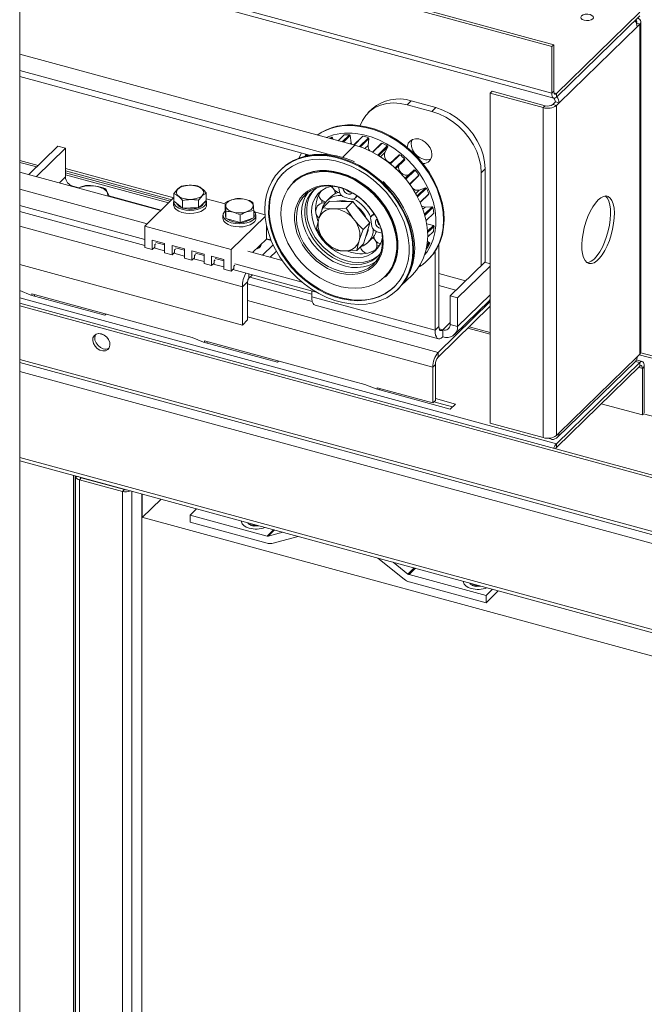
# Paper-space layout 'Sheet2' of a CAD drawing. Units: millimetres. Extents: x 0 to 420, y 0 to 297.
# Drawn here: x 352 to 363, y 251 to 269 of the extents above; entities that cross this region are included whole.
import ezdxf

# ---------------------------------------------------------------- set-up
doc = ezdxf.new("R2010")
doc.units = ezdxf.units.MM

psp = doc.layouts.new('Sheet2')

# ---------------------------------------------------------------- linework, layer by layer
at = {"color": 7, "linetype": 'Continuous', "lineweight": 18}
for p, q in [((361.6525, 268.3563), (301.9543, 284.581)), ((361.6875, 268.3905), (301.9893, 284.6152)), ((361.6525, 267.5206), (301.9543, 283.7453)), ((301.9901, 283.6561), (361.6883, 267.4314)), ((352.1123, 159.421), (352.1123, 269.567)), ((361.7342, 267.5146), (363.2276, 268.9722)), ((361.7342, 267.4503), (363.2276, 268.9079)), ((363.2478, 262.8855), (363.2478, 268.8)), ((363.1809, 268.7124), (361.7808, 267.3458)), ((363.1809, 268.7124), (363.2276, 268.7579)), ((363.2276, 268.7579), (363.2276, 262.8435)), ((361.6525, 268.3563), (361.6875, 268.3905)), ((361.6525, 268.3563), (361.6525, 267.5206)), ((361.6875, 268.3905), (361.6875, 267.5547)), ((358.1219, 266.5879), (352.1123, 268.2212)), ((357.6843, 266.4156), (352.1123, 267.93)), ((357.3102, 266.4102), (352.1123, 267.8229)), ((360.582, 267.5552), (360.547, 267.521)), ((360.582, 267.5552), (361.5327, 267.2968)), ((361.6525, 267.5206), (361.6875, 267.5547)), ((359.1294, 267.3819), (359.0594, 267.3136)), ((359.5716, 267.2617), (359.1294, 267.3819)), ((360.547, 267.521), (361.4977, 267.2626)), ((360.547, 261.6066), (360.547, 267.521)), ((361.6678, 267.3183), (361.7145, 267.3639)), ((361.7145, 267.3639), (361.7808, 267.3458)), ((361.7342, 267.5146), (361.7342, 267.4503)), ((358.4309, 267.2404), (358.3609, 267.172)), ((359.5016, 267.1934), (359.0594, 267.3136)), ((359.5016, 267.1934), (359.5716, 267.2617)), ((361.4977, 267.2626), (361.5327, 267.2968)), ((361.4977, 267.2626), (361.4977, 261.3482)), ((361.6678, 267.3183), (361.7342, 267.3003)), ((361.7342, 267.3003), (361.7808, 267.3458)), ((361.7342, 267.3003), (361.7342, 261.3858)), ((357.6823, 266.7074), (357.7057, 266.7303)), ((357.7219, 266.7204), (357.7028, 266.7018)), ((357.7057, 266.7303), (357.7219, 266.7204)), ((357.7336, 266.6934), (357.7219, 266.7204)), ((357.928, 266.7729), (357.822, 266.6694)), ((357.893, 266.6501), (358.0218, 266.7758)), ((358.0357, 266.7624), (357.9146, 266.6442)), ((358.0218, 266.7758), (358.0357, 266.7624)), ((358.0569, 266.6301), (358.0357, 266.7624)), ((358.1044, 266.5927), (358.2537, 266.7384)), ((358.265, 266.7479), (358.1056, 266.5923)), ((358.2007, 266.5642), (358.3633, 266.7229)), ((358.3738, 266.7069), (358.2206, 266.5574)), ((358.2537, 266.7384), (358.265, 266.7479)), ((358.3573, 266.5842), (358.3738, 266.7069)), ((358.3633, 266.7229), (358.3738, 266.7069)), ((352.2779, 266.0625), (352.7985, 266.5706)), ((352.4105, 266.0264), (352.9311, 266.5345)), ((352.7985, 266.5706), (352.9311, 266.5345)), ((352.9311, 266.5345), (352.9311, 266.0202)), ((358.0641, 266.6036), (358.0569, 266.6301)), ((358.4341, 266.4663), (358.5933, 266.6216)), ((358.6077, 266.6266), (358.4402, 266.4632)), ((358.534, 266.4112), (358.7025, 266.5757)), ((358.7087, 266.5585), (358.5487, 266.4023)), ((358.5933, 266.6216), (358.6077, 266.6266)), ((358.656, 266.4553), (358.7087, 266.5585)), ((358.7025, 266.5757), (358.7087, 266.5585)), ((352.4458, 266.2264), (352.1123, 266.317)), ((357.2638, 266.4228), (357.2334, 266.3931)), ((357.2416, 266.3955), (357.2683, 266.4216)), ((357.2861, 266.4167), (357.2712, 266.4022)), ((358.7501, 266.2609), (358.9119, 266.4188)), ((358.9283, 266.419), (358.759, 266.2537)), ((358.843, 266.1812), (359.0119, 266.3461)), ((359.0135, 266.3292), (358.8527, 266.1723)), ((358.9119, 266.4188), (358.9283, 266.419)), ((359.0119, 266.3461), (359.0135, 266.3292)), ((352.9311, 266.1738), (354.8746, 265.6456)), ((352.9311, 266.1301), (354.8396, 265.6114)), ((356.7977, 266.1548), (356.786, 266.1434)), ((356.8038, 266.1607), (356.7977, 266.1548)), ((359.0246, 265.9909), (359.1839, 266.1463)), ((359.2009, 266.1416), (359.0344, 265.9791)), ((359.1839, 266.1463), (359.0984, 266.0704)), ((359.1839, 266.1463), (359.2009, 266.1416)), ((360.456, 266.1642), (360.386, 266.0959)), ((360.456, 264.4894), (360.456, 266.1642)), ((354.6431, 265.4196), (352.1123, 266.1075)), ((354.811, 265.5835), (352.9311, 266.0944)), ((359.1017, 265.892), (359.2666, 266.0529)), ((359.2633, 266.0375), (359.1069, 265.8849)), ((359.2666, 266.0529), (359.2633, 266.0375)), ((360.386, 264.4303), (360.386, 266.0959)), ((354.3964, 265.1789), (352.1123, 265.7997)), ((353.0638, 265.8556), (353.1726, 265.826)), ((357.0177, 265.9294), (357.0107, 265.9225)), ((357.724, 265.8271), (357.6923, 265.8504)), ((357.7684, 265.7425), (357.7572, 265.78)), ((357.832, 265.8207), (357.8281, 265.8352)), ((357.845, 265.7503), (357.832, 265.8207)), ((359.113, 265.8763), (359.1093, 265.8872)), ((359.2359, 265.6788), (359.3871, 265.8263)), ((359.4034, 265.8172), (359.2446, 265.6622)), ((359.3871, 265.8263), (359.2762, 265.7846)), ((359.3871, 265.8263), (359.4034, 265.8172)), ((353.7107, 265.6798), (354.6485, 265.4249)), ((354.8781, 265.649), (354.3565, 265.1399)), ((354.8781, 265.5882), (354.8781, 265.721)), ((355.3203, 265.468), (355.3203, 265.6008)), ((355.455, 265.5995), (355.3876, 265.5338)), ((355.455, 265.5995), (355.455, 265.7323)), ((355.7936, 265.5355), (355.455, 265.6276)), ((355.4614, 265.5774), (355.455, 265.6042)), ((357.6919, 265.6651), (357.6187, 265.5937)), ((358.058, 265.6243), (357.9331, 265.6567)), ((358.1267, 265.6388), (358.1617, 265.6729)), ((358.1512, 265.6865), (358.1404, 265.6594)), ((359.2904, 265.568), (359.4459, 265.7197)), ((359.4379, 265.7072), (359.2919, 265.5647)), ((359.4459, 265.7197), (359.4379, 265.7072)), ((354.3565, 264.8986), (352.1123, 265.5085)), ((354.8715, 265.5724), (354.8715, 265.5167)), ((354.9549, 265.5253), (354.8781, 265.5882)), ((355.0318, 265.4624), (354.9549, 265.5253)), ((355.0318, 265.4624), (355.0318, 265.5952)), ((355.176, 265.4652), (355.0318, 265.4624)), ((355.3203, 265.468), (355.176, 265.4652)), ((355.3876, 265.5338), (355.3203, 265.468)), ((355.4146, 265.5565), (355.4593, 265.5536)), ((355.4319, 265.5769), (355.4614, 265.5774)), ((355.4593, 265.5536), (355.4593, 265.4979)), ((355.4614, 265.5217), (355.4593, 265.5217)), ((355.4614, 265.5774), (355.4614, 265.5217)), ((355.7936, 265.4209), (355.7936, 265.5537)), ((355.8013, 265.3466), (355.7936, 265.4209)), ((357.6664, 265.5865), (357.5451, 265.4681)), ((357.7132, 265.451), (357.5451, 265.4681)), ((357.6664, 265.5865), (357.8764, 265.5826)), ((357.7689, 265.45), (357.7132, 265.451)), ((357.8764, 265.5826), (358.0864, 265.5787)), ((358.0864, 265.5787), (357.965, 265.4603)), ((358.0833, 265.2809), (357.965, 265.4603)), ((358.0864, 265.5787), (358.2389, 265.3876)), ((359.3698, 265.3527), (359.5051, 265.4847)), ((359.5194, 265.4719), (359.3758, 265.3316)), ((359.5051, 265.4847), (359.3779, 265.4807)), ((359.5051, 265.4847), (359.5194, 265.4719)), ((354.3565, 264.7914), (352.1123, 265.4014)), ((355.7559, 265.3321), (355.7559, 265.2763)), ((355.8009, 265.3501), (355.8009, 265.3321)), ((355.809, 265.2724), (355.8013, 265.3466)), ((355.809, 265.2724), (355.809, 265.4052)), ((355.9376, 265.2387), (355.809, 265.2724)), ((356.5125, 265.313), (355.9042, 264.7193)), ((356.0663, 265.205), (356.0663, 265.3378)), ((356.1873, 265.2456), (356.0663, 265.205)), ((356.3083, 265.2861), (356.1873, 265.2456)), ((356.3083, 265.2861), (356.3083, 265.4189)), ((356.3083, 265.3364), (356.3458, 265.3371)), ((356.3083, 265.3155), (356.3437, 265.3132)), ((356.5103, 265.3408), (356.3221, 265.3919)), ((356.3437, 265.3132), (356.3437, 265.2575)), ((356.3458, 265.2813), (356.3437, 265.2813)), ((356.3458, 265.3371), (356.3458, 265.2813)), ((357.4813, 265.292), (357.466, 265.2424)), ((358.1237, 265.2302), (358.0833, 265.2809)), ((358.2389, 265.3876), (358.3914, 265.1966)), ((358.4272, 265.1312), (358.4039, 265.2565)), ((358.456, 265.3546), (358.421, 265.3204)), ((358.4456, 265.3348), (358.4758, 265.344)), ((358.5088, 265.2541), (358.5208, 265.2626)), ((359.3979, 265.2396), (359.5351, 265.3735)), ((355.9042, 264.7193), (354.3565, 265.1399)), ((354.3565, 265.1399), (354.3565, 264.7542)), ((356.0663, 265.205), (355.9376, 265.2387)), ((356.5343, 264.9057), (356.5343, 265.1644)), ((356.5457, 265.1121), (356.5343, 265.1152)), ((357.466, 265.2424), (357.4302, 265.0937)), ((358.2062, 264.9021), (358.2701, 265.0782)), ((358.3914, 265.1966), (358.2701, 265.0782)), ((358.3914, 265.1966), (358.3339, 265.0094)), ((359.5283, 265.1492), (359.409, 265.1795)), ((359.4239, 265.0473), (359.5283, 265.1492)), ((359.5395, 265.1336), (359.4253, 265.0222)), ((359.5283, 265.1492), (359.5395, 265.1336)), ((356.2876, 264.6649), (356.5343, 264.9057)), ((356.5343, 264.9124), (356.6163, 264.8901)), ((356.6193, 264.8825), (356.5343, 264.9057)), ((357.5485, 264.9142), (357.5889, 264.8636)), ((358.1909, 264.8524), (358.2062, 264.9021)), ((358.3339, 265.0094), (358.2764, 264.8222)), ((358.3521, 264.8423), (358.4253, 264.9137)), ((358.4585, 264.9167), (358.4658, 264.9178)), ((358.5855, 265.0193), (358.5153, 265.0375)), ((359.4261, 264.9438), (359.5272, 265.0424)), ((354.4892, 264.7182), (354.3565, 264.7542)), ((354.7103, 264.8295), (354.4892, 264.8896)), ((354.4892, 264.8896), (354.4892, 264.7182)), ((354.5358, 264.7637), (354.4892, 264.7182)), ((354.7103, 264.6953), (354.519, 264.7473)), ((354.5533, 264.8237), (354.5358, 264.8066)), ((354.5358, 264.8066), (354.5358, 264.7637)), ((354.7103, 264.8024), (354.5533, 264.8451)), ((354.7103, 264.8295), (354.7103, 264.6581)), ((355.064, 264.7334), (354.8429, 264.7935)), ((354.8429, 264.7935), (354.8429, 264.622)), ((354.9071, 264.7275), (354.8896, 264.7104)), ((355.064, 264.7063), (354.9071, 264.7489)), ((355.064, 264.7334), (355.064, 264.5619)), ((355.9042, 264.7193), (355.9042, 264.3336)), ((356.4645, 264.6168), (356.6542, 264.802)), ((357.5889, 264.8636), (357.7352, 264.7115)), ((358.2764, 264.8222), (358.1551, 264.7038)), ((358.5147, 264.8219), (358.5035, 264.8594)), ((358.5128, 264.8316), (358.5353, 264.8362)), ((359.4022, 264.7332), (359.4228, 264.7532)), ((359.462, 264.8299), (359.4111, 264.7803)), ((359.4154, 264.8084), (359.455, 264.8469)), ((359.455, 264.8469), (359.4219, 264.8647)), ((359.455, 264.8469), (359.462, 264.8299)), ((359.6277, 264.8089), (359.6277, 263.3413)), ((354.8429, 264.622), (354.7103, 264.6581)), ((354.8896, 264.6676), (354.8429, 264.622)), ((355.064, 264.5991), (354.8728, 264.6511)), ((354.8896, 264.7104), (354.8896, 264.6676)), ((355.1967, 264.5259), (355.064, 264.5619)), ((355.4178, 264.6372), (355.1967, 264.6973)), ((355.1967, 264.6973), (355.1967, 264.5259)), ((355.2434, 264.5714), (355.1967, 264.5259)), ((355.4178, 264.503), (355.2265, 264.555)), ((355.2609, 264.6314), (355.2434, 264.6143)), ((355.2434, 264.6143), (355.2434, 264.5714)), ((355.4178, 264.6101), (355.2609, 264.6528)), ((355.4178, 264.6372), (355.4178, 264.4658)), ((355.7716, 264.5411), (355.5505, 264.6012)), ((355.5505, 264.6012), (355.5505, 264.4297)), ((355.7716, 264.514), (355.6146, 264.5566)), ((355.7716, 264.5411), (355.7716, 264.3696)), ((356.8164, 264.5212), (356.2018, 264.6883)), ((356.6019, 264.5795), (356.7112, 264.6862)), ((356.7112, 264.6899), (356.7112, 264.6862)), ((357.9033, 264.6945), (357.959, 264.6934)), ((357.959, 264.6934), (358.1551, 264.7038)), ((359.4298, 264.5317), (359.4415, 264.5431)), ((359.5577, 264.6832), (359.5577, 263.273)), ((356.1045, 263.3654), (352.1123, 264.4504)), ((355.5505, 264.4297), (355.4178, 264.4658)), ((355.5971, 264.4753), (355.5505, 264.4297)), ((355.7716, 264.4068), (355.5803, 264.4588)), ((355.6146, 264.5352), (355.5971, 264.5181)), ((355.5971, 264.5181), (355.5971, 264.4753)), ((355.9042, 264.3336), (355.7716, 264.3696)), ((355.9042, 264.3336), (355.9509, 264.3791)), ((357.4262, 263.9572), (355.9341, 264.3627)), ((355.9509, 264.422), (355.9684, 264.4391)), ((355.9509, 264.3791), (355.9509, 264.422)), ((357.1757, 264.1324), (355.9684, 264.4605)), ((360.4487, 264.4914), (359.8303, 263.8879)), ((360.547, 264.4218), (359.963, 263.8518)), ((360.547, 264.4647), (360.4487, 264.4914)), ((356.2211, 264.2079), (356.2827, 264.2679)), ((356.2356, 264.222), (357.3466, 263.92)), ((358.6661, 264.2265), (358.6731, 264.2333)), ((358.9447, 264.0656), (359.1521, 264.268)), ((356.1978, 264.1422), (356.1045, 264.0511)), ((356.1045, 264.0511), (356.1045, 263.3654)), ((356.1978, 264.1422), (356.1978, 263.4565)), ((356.1978, 264.1037), (357.3565, 263.7888)), ((352.1123, 263.9817), (352.3107, 263.9018)), ((352.3107, 263.9018), (353.6373, 263.5412)), ((354.7638, 263.2612), (352.3317, 263.9223)), ((352.3317, 263.896), (352.3317, 263.9223)), ((352.3784, 263.8834), (352.3784, 263.9096)), ((357.3466, 263.9788), (357.3466, 263.8739)), ((359.5577, 263.273), (357.3466, 263.8739)), ((358.8815, 263.9965), (358.8931, 264.0079)), ((359.963, 263.8518), (359.8303, 263.8879)), ((359.8303, 263.8879), (359.8303, 263.3736)), ((359.963, 263.8518), (359.963, 263.3375)), ((397.8321, 251.3301), (352.1123, 263.7558)), ((397.7971, 251.296), (352.1123, 263.7121)), ((357.4079, 263.721), (359.619, 263.1201)), ((360.547, 263.7883), (359.6109, 262.8747)), ((360.547, 263.7026), (359.6109, 262.789)), ((359.9072, 263.1949), (360.5256, 263.7985)), ((353.6373, 263.5412), (353.6583, 263.5617)), ((356.1045, 263.3654), (356.1978, 263.4565)), ((359.5577, 263.273), (359.6277, 263.3413)), ((359.8303, 263.3736), (359.963, 263.3375)), ((360.1448, 263.31), (360.547, 263.2007)), ((360.547, 263.2327), (360.1704, 263.3351)), ((354.7638, 263.2612), (355.206, 263.1411)), ((355.206, 263.1411), (355.4061, 263.0605)), ((359.6977, 263.2811), (359.6977, 263.1525)), ((355.4061, 263.0605), (356.7328, 262.6999)), ((357.8593, 262.42), (355.4272, 263.081)), ((355.4272, 263.0548), (355.4272, 263.081)), ((355.4738, 263.0421), (355.4738, 263.0683)), ((359.6109, 262.8747), (359.6109, 262.789)), ((361.7808, 261.4314), (363.1809, 262.7979)), ((363.1809, 262.7979), (363.2276, 262.8435)), ((363.2179, 262.834), (399.5122, 252.97)), ((363.2453, 262.8702), (399.5472, 253.0041)), ((352.1123, 262.6911), (397.8227, 250.268)), ((356.7328, 262.6999), (356.7538, 262.7204)), ((359.5643, 262.6577), (359.5176, 262.6122)), ((359.5176, 262.6122), (359.5176, 261.9693)), ((359.5643, 262.6577), (359.5643, 262.0148)), ((363.2276, 262.6935), (361.7342, 261.2358)), ((363.2276, 262.6292), (361.7342, 261.1715)), ((361.7483, 261.3482), (363.1484, 262.7147)), ((363.2735, 262.7123), (363.1678, 262.7411)), ((363.2276, 262.6292), (363.2276, 262.6935)), ((363.3093, 262.6232), (363.2743, 262.589)), ((363.3093, 261.7932), (363.3093, 262.6232)), ((363.2743, 261.7533), (363.2743, 262.589)), ((357.8593, 262.42), (358.3015, 262.2998)), ((358.3015, 262.2998), (358.5016, 262.2192)), ((358.5016, 262.2192), (359.8282, 261.8586)), ((359.5176, 261.9693), (358.5226, 262.2397)), ((358.5226, 262.2135), (358.5226, 262.2397)), ((358.5693, 262.2008), (358.5693, 262.227)), ((359.5643, 262.0148), (359.5176, 261.9693)), ((359.5384, 261.9896), (359.8701, 261.8995)), ((359.9216, 261.9497), (359.5643, 262.0469)), ((359.8282, 261.8586), (359.9216, 261.9497)), ((363.2743, 261.7533), (362.5358, 261.954)), ((363.2976, 261.776), (363.2743, 261.7533)), ((360.547, 261.6066), (361.4977, 261.3482)), ((361.7342, 261.3858), (361.7808, 261.4314)), ((361.6261, 261.3234), (361.5732, 261.3378)), ((361.7342, 261.2358), (361.7342, 261.1715)), ((352.1123, 260.9339), (398.1579, 248.4197)), ((353.1153, 260.6473), (353.1143, 260.6616)), ((353.1153, 260.6473), (353.1153, 159.9301)), ((353.2169, 260.627), (353.1819, 260.5928)), ((353.1819, 159.8756), (353.1819, 260.5928)), ((353.1819, 260.5928), (353.9556, 260.3825)), ((353.2169, 260.627), (353.9906, 260.4167)), ((353.9906, 260.4167), (353.9556, 260.3825)), ((353.9556, 260.3825), (353.9556, 159.6654)), ((354.2995, 260.3394), (354.2995, 238.3367)), ((354.3105, 260.3365), (354.3105, 259.917)), ((354.6467, 260.2451), (354.3105, 259.917)), ((355.1661, 259.9587), (355.2825, 260.0723)), ((355.1661, 259.8301), (355.1661, 259.9587)), ((355.1661, 259.9587), (356.5477, 259.5832)), ((354.3105, 259.917), (354.2995, 259.92)), ((396.7832, 248.3738), (354.2995, 259.92)), ((355.1661, 259.8301), (356.5477, 259.4546)), ((356.2659, 259.805), (356.2416, 259.7814)), ((356.2416, 259.7814), (356.309, 259.763)), ((356.302, 259.7695), (356.2957, 259.7969)), ((356.309, 259.763), (356.3333, 259.7867)), ((356.569, 259.5827), (356.8317, 259.6513)), ((356.6329, 259.4526), (357.1071, 259.5764)), ((359.0058, 258.8077), (358.5316, 259.1893)), ((359.0697, 258.903), (358.8069, 259.1144)), ((360.4726, 258.5165), (359.091, 258.8919)), ((360.4726, 258.3879), (359.091, 258.7634)), ((360.2458, 258.7234), (360.2215, 258.6997)), ((360.2819, 258.6878), (360.2756, 258.7153)), ((360.2215, 258.6997), (360.2889, 258.6814)), ((360.2889, 258.6814), (360.3132, 258.7051)), ((360.4726, 258.5165), (360.589, 258.6301)), ((360.4726, 258.3879), (360.6921, 258.6021)), ((360.4726, 258.3879), (360.4726, 258.5165))]:
    psp.add_line(p, q, dxfattribs=at)
at = {"color": 174, "linetype": 'Continuous', "lineweight": 18}
for p, q in [((363.2276, 268.7579), (363.1688, 268.7739)), ((361.7342, 267.5146), (361.6908, 267.5264)), ((357.8983, 266.3697), (358.1219, 266.5879)), ((358.0372, 266.6109), (358.0569, 266.6301)), ((358.2995, 266.5278), (358.3573, 266.5842)), ((357.2469, 266.4274), (357.2275, 266.3964)), ((358.5811, 266.3822), (358.656, 266.4553)), ((352.4171, 266.1983), (352.1123, 266.2812)), ((352.9311, 266.0202), (352.8227, 265.9144)), ((354.7823, 265.5555), (352.9311, 266.0586)), ((359.0212, 265.995), (359.0984, 266.0704)), ((353.0584, 265.8503), (353.0638, 265.8556)), ((359.2119, 265.7219), (359.2762, 265.7846)), ((358.1611, 265.6796), (358.1404, 265.6594)), ((359.3403, 265.444), (359.3779, 265.4807)), ((358.4679, 265.3566), (358.4456, 265.3348)), ((356.1045, 264.0511), (352.1123, 265.1361)), ((356.5554, 265.0736), (356.5343, 265.0794)), ((356.356, 264.7317), (356.356, 264.7284)), ((356.2211, 264.2079), (356.2211, 264.2847)), ((360.1065, 264.1575), (359.6277, 264.2876)), ((359.9335, 263.9886), (359.6277, 264.0717)), ((361.7342, 261.2358), (352.1123, 263.8509)), ((360.547, 263.9075), (359.963, 263.3375)), ((359.6109, 262.8747), (356.1978, 263.8023)), ((359.5176, 262.6122), (356.1978, 263.5144)), ((359.6977, 263.2811), (359.8303, 263.4105)), ((353.6197, 263.1893), (353.5327, 263.2129)), ((359.6977, 263.2811), (359.6326, 263.2987)), ((397.7971, 250.3317), (352.1123, 262.7478)), ((363.2276, 262.6935), (363.1486, 262.7149)), ((363.2743, 262.589), (363.2056, 262.6077)), ((352.1123, 262.5335), (398.1323, 250.0263)), ((363.2976, 261.776), (399.4889, 251.94)), ((361.6261, 261.341), (361.6261, 261.3234)), ((352.1123, 260.9906), (398.1323, 248.4834)), ((353.0794, 160.0782), (353.0794, 260.6711)), ((353.106, 260.6638), (353.106, 160.0564)), ((353.1634, 260.6482), (353.1153, 260.6473)), ((354.1245, 260.387), (354.1245, 237.9302)), ((356.2988, 259.7684), (356.2921, 259.7979)), ((356.3195, 259.7733), (356.3185, 259.7907)), ((356.5477, 259.5832), (356.6641, 259.6968)), ((356.569, 259.5827), (356.6812, 259.6922)), ((359.0697, 258.903), (359.1819, 259.0125)), ((359.091, 258.8919), (359.2074, 259.0056)), ((360.2787, 258.6868), (360.2719, 258.7163)), ((360.2994, 258.6916), (360.2983, 258.7091))]:
    psp.add_line(p, q, dxfattribs=at)
at = {"color": 7, "linetype": 'Continuous', "lineweight": 18, "flags": 128}
for points in [[(362.1848, 268.9062), (362.1723, 268.8846), (362.1768, 268.8621), (362.1977, 268.8422), (362.2318, 268.8279), (362.2738, 268.8215), (362.3175, 268.8238), (362.3561, 268.8346), (362.3838, 268.8521), (362.3963, 268.8738), (362.3918, 268.8963), (362.3709, 268.9162), (362.3368, 268.9304), (362.2947, 268.9369), (362.251, 268.9345), (362.2124, 268.9238), (362.1848, 268.9062)], [(363.1658, 268.7811), (363.1687, 268.7853), (363.1724, 268.7952), (363.1723, 268.8053), (363.1684, 268.8152), (363.1608, 268.8245), (363.1503, 268.8325)], [(363.2276, 268.7579), (363.2406, 268.7743), (363.2471, 268.7916), (363.2469, 268.8093), (363.24, 268.8266), (363.2267, 268.8429), (363.2075, 268.8575), (363.187, 268.8683)], [(361.6875, 267.5547), (361.6884, 267.5389), (361.6911, 267.5254), (361.6954, 267.5148), (361.7012, 267.5075), (361.7082, 267.5037), (361.7163, 267.5037), (361.7251, 267.5073), (361.7342, 267.5146)], [(361.6525, 267.5206), (361.6541, 267.4929), (361.6587, 267.4692), (361.6663, 267.4507), (361.6764, 267.4379), (361.6888, 267.4313), (361.7029, 267.4312), (361.7182, 267.4376), (361.7342, 267.4503)], [(359.0594, 267.3136), (358.9335, 267.3391), (358.8102, 267.3466), (358.692, 267.336), (358.5813, 267.3074), (358.4802, 267.2616), (358.391, 267.1994), (358.3154, 267.122), (358.2549, 267.0311), (358.2145, 266.9392)], [(360.386, 266.0959), (360.377, 266.2203), (360.3502, 266.3471), (360.3061, 266.4737), (360.2456, 266.5974), (360.17, 266.7159), (360.0808, 266.8266), (359.9798, 266.9274), (359.869, 267.0161), (359.7508, 267.0909), (359.6275, 267.1505), (359.5016, 267.1934)], [(359.5716, 267.2617), (359.6975, 267.2188), (359.8208, 267.1593), (359.939, 267.0844), (360.0498, 266.9957), (360.1508, 266.8949), (360.24, 266.7842), (360.3156, 266.6658), (360.3761, 266.542), (360.4202, 266.4154), (360.447, 266.2886), (360.456, 266.1642)], [(358.1812, 266.9435), (358.3241, 266.9195), (358.4677, 266.8802), (358.6105, 266.8262), (358.7507, 266.7579), (358.8868, 266.6763), (359.0171, 266.5822), (359.14, 266.4768), (359.2542, 266.3613), (359.3584, 266.2371), (359.4512, 266.1057), (359.5316, 265.9685), (359.5987, 265.8271), (359.6516, 265.6833), (359.6899, 265.5387), (359.7129, 265.3951), (359.7204, 265.254), (359.7124, 265.1172), (359.689, 264.9862), (359.6503, 264.8626), (359.5969, 264.7479), (359.5294, 264.6433), (359.4486, 264.5502), (359.4415, 264.5431)], [(359.5016, 266.4219), (359.4934, 266.482), (359.4694, 266.542), (359.4314, 266.5976), (359.3822, 266.6446), (359.3255, 266.6796), (359.2654, 266.6999), (359.2065, 266.7041), (359.153, 266.6917), (359.109, 266.6639), (359.0777, 266.6225), (359.0615, 266.5707), (359.0595, 266.5478)], [(359.1468, 266.689), (359.1422, 266.6787), (359.1299, 266.6249), (359.134, 266.5656), (359.1542, 266.5051), (359.1889, 266.448), (359.2356, 266.3985), (359.2909, 266.3602), (359.3505, 266.3361)], [(359.1521, 264.268), (359.2265, 264.3507), (359.2972, 264.4556), (359.3532, 264.5714), (359.3937, 264.6966), (359.4182, 264.8297), (359.4264, 264.969), (359.4182, 265.1128), (359.3937, 265.2593), (359.3532, 265.4065), (359.2972, 265.5527), (359.2265, 265.696), (359.1418, 265.8347), (359.0443, 265.9669), (358.9352, 266.091), (358.8159, 266.2055), (358.6879, 266.3089), (358.5527, 266.3999), (358.4122, 266.4773), (358.2679, 266.5403), (358.1219, 266.5879)], [(357.6212, 266.3969), (357.764, 266.3729), (357.9077, 266.3336), (358.0505, 266.2795), (358.1907, 266.2113), (358.3267, 266.1296), (358.457, 266.0356), (358.58, 265.9302), (358.6942, 265.8147), (358.7983, 265.6905), (358.8911, 265.5591), (358.9716, 265.4219), (359.0387, 265.2805), (359.0916, 265.1367), (359.1298, 264.9921), (359.1528, 264.8484), (359.1604, 264.7074), (359.1524, 264.5705), (359.1289, 264.4396), (359.0903, 264.316), (359.0369, 264.2012), (358.9694, 264.0967), (358.8886, 264.0035), (358.7954, 263.9229), (358.691, 263.8557), (358.5765, 263.8027), (358.4533, 263.7646), (358.3229, 263.7418), (358.1867, 263.7346), (358.0463, 263.743), (357.9035, 263.767), (357.7599, 263.8063), (357.6171, 263.8604), (357.4768, 263.9286), (357.3408, 264.0102), (357.2105, 264.1043), (357.0875, 264.2097), (356.9733, 264.3252), (356.8692, 264.4494), (356.7764, 264.5808), (356.696, 264.718), (356.6289, 264.8594), (356.5759, 265.0032), (356.5377, 265.1478), (356.5147, 265.2914), (356.5071, 265.4325), (356.5151, 265.5694), (356.5386, 265.7003), (356.5773, 265.8239), (356.6306, 265.9386), (356.6981, 266.0432), (356.7789, 266.1364), (356.8721, 266.217), (356.9765, 266.2842), (357.091, 266.3372), (357.2142, 266.3753), (357.3447, 266.3981), (357.4809, 266.4053), (357.6212, 266.3969)], [(358.0357, 263.8094), (358.1737, 263.8014), (358.3074, 263.8093), (358.4352, 263.8331), (358.5555, 263.8724), (358.6666, 263.9268), (358.7673, 263.9956), (358.8562, 264.0779), (358.9323, 264.1727), (358.9945, 264.2787), (359.0422, 264.3947), (359.0747, 264.5192), (359.0915, 264.6506), (359.0926, 264.7873), (359.0778, 264.9276), (359.0473, 265.0696), (359.0017, 265.2116), (358.9413, 265.3519), (358.867, 265.4886), (358.7797, 265.62), (358.6805, 265.7446), (358.5706, 265.8606), (358.4515, 265.9667), (358.3246, 266.0615), (358.1916, 266.1439), (358.054, 266.2127), (357.9137, 266.2672), (357.7724, 266.3066), (357.6318, 266.3305), (357.4938, 266.3385), (357.3601, 266.3306), (357.2323, 266.3068), (357.1121, 266.2675), (357.0009, 266.2131), (356.9003, 266.1443), (356.8113, 266.062), (356.7353, 265.9672), (356.673, 265.8612), (356.6253, 265.7452), (356.5929, 265.6207), (356.576, 265.4893), (356.575, 265.3526), (356.5897, 265.2123), (356.6202, 265.0703), (356.6659, 264.9283), (356.7263, 264.788), (356.8006, 264.6513), (356.8879, 264.5199), (356.9871, 264.3953), (357.0969, 264.2793), (357.216, 264.1732), (357.3429, 264.0784), (357.4759, 263.996), (357.6135, 263.9272), (357.7538, 263.8727), (357.8951, 263.8333), (358.0357, 263.8094)], [(358.1153, 266.2881), (358.0645, 266.3117), (357.9274, 266.3616), (357.7892, 266.3978), (357.6515, 266.4199), (357.5156, 266.4277), (357.3832, 266.4209), (357.2557, 266.3996), (357.1346, 266.3642), (357.0213, 266.315), (356.917, 266.2528), (356.8227, 266.1783), (356.805, 266.16)], [(357.165, 266.4496), (357.1219, 266.3595), (357.1216, 266.3585)], [(357.0107, 265.9225), (357.0591, 265.9654), (357.1511, 266.0281), (357.2535, 266.0763), (357.3648, 266.1093), (357.4833, 266.1267), (357.6071, 266.1281), (357.7345, 266.1135), (357.8635, 266.0832), (357.992, 266.0375), (358.1183, 265.9773), (358.2403, 265.9034), (358.3562, 265.8169), (358.4642, 265.7192), (358.5628, 265.6117), (358.6504, 265.4961), (358.7256, 265.3741), (358.7875, 265.2475), (358.8349, 265.1183), (358.8673, 264.9884), (358.884, 264.8599), (358.8849, 264.7346), (358.8699, 264.6144), (358.8393, 264.5013), (358.7935, 264.3968), (358.7333, 264.3026), (358.6661, 264.2265)], [(358.6731, 264.2333), (358.7403, 264.3094), (358.8005, 264.4036), (358.8463, 264.5081), (358.8769, 264.6213), (358.8919, 264.7414), (358.891, 264.8667), (358.8743, 264.9953), (358.8419, 265.1251), (358.7945, 265.2543), (358.7327, 265.3809), (358.6574, 265.5029), (358.5698, 265.6186), (358.4712, 265.7261), (358.3632, 265.8238), (358.2473, 265.9102), (358.1253, 265.9842), (357.999, 266.0444), (357.8705, 266.09), (357.7415, 266.1203), (357.6141, 266.1349), (357.4903, 266.1335), (357.3718, 266.1162), (357.2605, 266.0831), (357.1581, 266.0349), (357.0661, 265.9722), (357.0177, 265.9294)], [(359.0984, 266.0704), (359.0648, 266.0533), (359.0234, 266.0527), (358.9805, 266.0688), (358.9427, 266.0992), (358.9156, 266.1391), (358.9034, 266.1825), (358.908, 266.2228), (358.9103, 266.2285)], [(356.8443, 266.0954), (356.823, 266.0734), (356.7469, 265.9786), (356.6847, 265.8726), (356.637, 265.7566), (356.6045, 265.6321), (356.5877, 265.5007), (356.5866, 265.364), (356.6014, 265.2237), (356.6318, 265.0817), (356.6775, 264.9397), (356.7379, 264.7994), (356.8122, 264.6627), (356.8995, 264.5312), (356.9987, 264.4067), (357.1086, 264.2907), (357.2277, 264.1846), (357.3546, 264.0897), (357.4876, 264.0074), (357.6252, 263.9385), (357.7655, 263.8841), (357.9068, 263.8446), (358.0474, 263.8208)], [(358.0003, 264.0305), (358.1251, 264.024), (358.2454, 264.0333), (358.3596, 264.0583), (358.4657, 264.0987), (358.5623, 264.1537), (358.6479, 264.2227), (358.7211, 264.3045), (358.7808, 264.3979), (358.8262, 264.5015), (358.8566, 264.6138), (358.8714, 264.7329), (358.8705, 264.8571), (358.8539, 264.9846), (358.8218, 265.1134), (358.7748, 265.2415), (358.7135, 265.367), (358.6389, 265.488), (358.552, 265.6026), (358.4543, 265.7092), (358.3471, 265.8061), (358.2322, 265.8919), (358.1112, 265.9651), (357.9861, 266.0249), (357.8586, 266.0701), (357.7307, 266.1002), (357.6044, 266.1146), (357.4816, 266.1132), (357.3641, 266.096), (357.2538, 266.0633), (357.1522, 266.0155), (357.061, 265.9533), (356.9814, 265.8778), (356.9148, 265.79), (356.8622, 265.6913), (356.8242, 265.5832), (356.8016, 265.4673), (356.7946, 265.3454), (356.8034, 265.2193), (356.8277, 265.091), (356.8674, 264.9623), (356.9216, 264.8352), (356.9898, 264.7117), (357.0707, 264.5937), (357.1631, 264.4828), (357.2658, 264.3809), (357.377, 264.2894), (357.4952, 264.2098), (357.6185, 264.1431), (357.745, 264.0906), (357.8729, 264.0528), (358.0003, 264.0305)], [(353.1628, 265.822), (353.2093, 265.8395), (353.2796, 265.8557), (353.3554, 265.8627), (353.4322, 265.8602), (353.5057, 265.8483), (353.5715, 265.8276), (353.6257, 265.7995), (353.6654, 265.7655), (353.6881, 265.7276), (353.6925, 265.688), (353.6908, 265.6785)], [(353.2924, 265.8648), (353.1932, 265.8363), (353.1639, 265.8217)], [(355.2812, 265.8558), (355.3356, 265.8357), (355.3774, 265.8088), (355.4036, 265.7771), (355.4122, 265.7429), (355.4026, 265.7088), (355.3755, 265.6773), (355.3329, 265.6507), (355.2779, 265.6311), (355.2147, 265.6198), (355.1479, 265.6177), (355.0825, 265.6249), (355.0233, 265.641), (354.9748, 265.6647), (354.9404, 265.6943), (354.9229, 265.7276), (354.9234, 265.762), (354.9419, 265.7951), (354.9771, 265.8244), (355.0263, 265.8478), (355.086, 265.8634), (355.1516, 265.8702), (355.2183, 265.8676), (355.2812, 265.8558)], [(357.9612, 264.2745), (357.8507, 264.2947), (357.7399, 264.33), (357.6309, 264.3798), (357.5258, 264.443), (357.4268, 264.5183), (357.3356, 264.6044), (357.2542, 264.6996), (357.184, 264.802), (357.1265, 264.9096), (357.0828, 265.0203), (357.0537, 265.132), (357.0397, 265.2425), (357.0412, 265.3496), (357.0582, 265.4513), (357.0902, 265.5455), (357.1367, 265.6305), (357.1968, 265.7046), (357.2692, 265.7663), (357.3527, 265.8145), (357.4455, 265.8482), (357.5459, 265.8667), (357.6519, 265.8698), (357.7614, 265.8572), (357.8723, 265.8294), (357.9825, 265.7867), (358.0898, 265.7301), (358.1921, 265.6607), (358.2874, 265.5798), (358.3739, 265.4889), (358.4499, 265.3899), (358.5139, 265.2846), (358.5647, 265.1752), (358.6012, 265.0637), (358.6228, 264.9524), (358.629, 264.8433), (358.6198, 264.7387), (358.5952, 264.6405), (358.5558, 264.5506), (358.5024, 264.4709), (358.436, 264.4028), (358.3578, 264.3477), (358.2695, 264.3067), (358.1726, 264.2805), (358.0692, 264.2697), (357.9612, 264.2745)], [(357.9693, 264.308), (358.0767, 264.3034), (358.1793, 264.3147), (358.2752, 264.3416), (358.3623, 264.3835), (358.4389, 264.4397), (358.5034, 264.5089), (358.5545, 264.5897), (358.5911, 264.6806), (358.6126, 264.7796), (358.6185, 264.8848), (358.6086, 264.994), (358.5832, 265.1049), (358.5428, 265.2154), (358.4882, 265.3231), (358.4205, 265.426), (358.3411, 265.5218), (358.2516, 265.6086), (358.1538, 265.6847), (358.0498, 265.7485), (357.9416, 265.7988), (357.8314, 265.8344), (357.7215, 265.8547), (357.6142, 265.8593), (357.5115, 265.848), (357.4157, 265.8211), (357.3286, 265.7792), (357.252, 265.723), (357.1875, 265.6538), (357.1364, 265.5729), (357.0997, 265.4821), (357.0782, 265.383), (357.0724, 265.2779), (357.0822, 265.1687), (357.1076, 265.0577), (357.148, 264.9473), (357.2027, 264.8395), (357.2704, 264.7367), (357.3498, 264.6409), (357.4393, 264.5541), (357.537, 264.478), (357.6411, 264.4141), (357.7493, 264.3639), (357.8594, 264.3283), (357.9693, 264.308)], [(357.445, 265.8312), (357.4442, 265.8306), (357.3727, 265.7727), (357.3137, 265.7022), (357.2684, 265.6204), (357.2378, 265.5292), (357.2225, 265.4306), (357.223, 265.3267), (357.2391, 265.2197), (357.2706, 265.1119), (357.3167, 265.0056), (357.3764, 264.9032), (357.4486, 264.8069), (357.5315, 264.7187), (357.6235, 264.6405), (357.7225, 264.574), (357.8265, 264.5206), (357.9331, 264.4816), (358.0401, 264.4577), (358.1451, 264.4494), (358.246, 264.4569), (358.3405, 264.4802), (358.4265, 264.5186), (358.5024, 264.5713), (358.5663, 264.6372), (358.5854, 264.6629)], [(357.3921, 265.7909), (357.3487, 265.7363), (357.3034, 265.6546), (357.2728, 265.5634), (357.2575, 265.4648), (357.258, 265.3608), (357.2741, 265.2538), (357.3056, 265.146), (357.3517, 265.0398), (357.4114, 264.9374), (357.4836, 264.8411), (357.5665, 264.7528), (357.6585, 264.6746), (357.7575, 264.6081), (357.8615, 264.5548), (357.9681, 264.5157), (358.0751, 264.4918), (358.1801, 264.4836), (358.281, 264.4911), (358.3755, 264.5143), (358.4615, 264.5527), (358.5374, 264.6054), (358.5437, 264.611)], [(357.7166, 265.8552), (357.6921, 265.8503), (357.6066, 265.8223), (357.5303, 265.7794), (357.4653, 265.7227), (357.413, 265.6536), (357.3749, 265.5737), (357.3517, 265.4851), (357.3442, 265.3899), (357.3525, 265.2904), (357.3764, 265.1892), (357.4152, 265.0887), (357.4681, 264.9914), (357.5338, 264.8996), (357.6105, 264.8157), (357.6965, 264.7417), (357.7077, 264.7334)], [(358.0715, 265.7365), (358.0636, 265.7276), (358.0369, 265.7136), (358.0039, 265.7128), (357.9696, 265.7253), (357.9391, 265.7493), (357.9172, 265.7811), (357.9076, 265.8114)], [(359.0261, 264.1678), (359.0639, 264.2278), (359.1199, 264.3436), (359.1604, 264.4688), (359.1849, 264.602), (359.1931, 264.7413), (359.1849, 264.8851), (359.1604, 265.0315), (359.1199, 265.1788), (359.0639, 265.325), (358.9931, 265.4683), (358.9085, 265.6069), (358.811, 265.7391), (358.7019, 265.8633), (358.6274, 265.937)], [(354.8769, 265.6013), (354.8757, 265.5978), (354.8724, 265.5607), (354.8867, 265.5243), (354.9177, 265.4908), (354.9636, 265.4622), (355.0216, 265.4401), (355.0882, 265.4259), (355.1596, 265.4205), (355.2313, 265.4242), (355.2992, 265.4367), (355.3592, 265.4574), (355.4076, 265.4849), (355.4416, 265.5176), (355.4593, 265.5536), (355.4593, 265.5536)], [(356.0379, 265.6299), (356.1046, 265.627), (356.1673, 265.615), (356.2213, 265.5947), (356.2628, 265.5676), (356.2885, 265.5358), (356.2966, 265.5016), (356.2865, 265.4675), (356.2589, 265.4361), (356.2159, 265.4097), (356.1607, 265.3903), (356.0973, 265.3792), (356.0305, 265.3774), (355.9652, 265.3849), (355.9062, 265.4012), (355.858, 265.4251), (355.8241, 265.4548), (355.807, 265.4882), (355.8081, 265.5226), (355.8271, 265.5557), (355.8627, 265.5848), (355.9123, 265.608), (355.9722, 265.6234), (356.0379, 265.6299)], [(357.2844, 265.7495), (357.2808, 265.7449), (357.2297, 265.664), (357.1931, 265.5732), (357.1716, 265.4741), (357.1657, 265.369), (357.1756, 265.2598), (357.201, 265.1488), (357.2414, 265.0384), (357.296, 264.9306), (357.3637, 264.8278), (357.4431, 264.732), (357.5326, 264.6452), (357.6304, 264.5691), (357.7344, 264.5052), (357.8426, 264.455), (357.9528, 264.4194), (358.0627, 264.3991), (358.17, 264.3945), (358.2727, 264.4058), (358.3685, 264.4327), (358.4556, 264.4746), (358.4998, 264.5043)], [(357.5284, 265.6002), (357.5277, 265.569), (357.5281, 265.5503)], [(357.7703, 265.7205), (357.7699, 265.7293), (357.7684, 265.7425)], [(357.7876, 265.7575), (357.7801, 265.7487), (357.7694, 265.735)], [(358.1652, 265.6767), (358.1627, 265.674), (358.1617, 265.6729)], [(362.4809, 265.6076), (362.4316, 265.5518), (362.3837, 265.4822), (362.3386, 265.4007), (362.2976, 265.3098), (362.2619, 265.2121), (362.2325, 265.1103), (362.2102, 265.0075), (362.1958, 264.9064), (362.1895, 264.8102), (362.1916, 264.7214), (362.202, 264.6428), (362.2204, 264.5765), (362.2464, 264.5244), (362.2791, 264.4881), (362.3176, 264.4686), (362.3607, 264.4664), (362.4074, 264.4817), (362.4562, 264.5139), (362.5056, 264.5622), (362.5544, 264.6252), (362.601, 264.701), (362.6442, 264.7874), (362.6827, 264.8821), (362.7154, 264.9822), (362.7413, 265.0849), (362.7598, 265.1872), (362.7702, 265.2862), (362.7723, 265.3791), (362.766, 265.463), (362.7515, 265.5358), (362.7293, 265.5952), (362.6998, 265.6395), (362.6641, 265.6675), (362.6231, 265.6784), (362.5781, 265.6718), (362.5302, 265.648), (362.4809, 265.6076)], [(362.6101, 265.6783), (362.6164, 265.6737), (362.6491, 265.6374), (362.675, 265.5853), (362.6935, 265.519), (362.7039, 265.4403), (362.706, 265.3516), (362.6997, 265.2553), (362.6852, 265.1543), (362.6629, 265.0514), (362.6335, 264.9497), (362.5978, 264.8519), (362.5568, 264.761), (362.5117, 264.6796), (362.4639, 264.61), (362.4146, 264.5542)], [(354.8715, 265.5167), (354.8724, 265.505), (354.8867, 265.4686), (354.9177, 265.4351), (354.9636, 265.4064), (355.0216, 265.3844), (355.0882, 265.3702), (355.1596, 265.3648), (355.2313, 265.3685), (355.2992, 265.381), (355.3592, 265.4016), (355.4076, 265.4291), (355.4416, 265.4619), (355.4593, 265.4979)], [(357.5451, 265.4681), (357.5033, 265.3569), (357.4813, 265.292)], [(357.965, 265.4603), (357.8186, 265.4508), (357.7689, 265.45)], [(359.3779, 265.4807), (359.335, 265.4878), (359.3219, 265.4933)], [(355.7559, 265.2763), (355.7568, 265.2647), (355.7711, 265.2283), (355.8021, 265.1947), (355.848, 265.1661), (355.906, 265.144), (355.9726, 265.1299), (356.044, 265.1244), (356.1157, 265.1281), (356.1836, 265.1406), (356.2436, 265.1613), (356.292, 265.1888), (356.3261, 265.2215), (356.3437, 265.2575)], [(355.795, 265.4076), (355.7808, 265.3931), (355.7601, 265.3575), (355.7568, 265.3204), (355.7711, 265.284), (355.8021, 265.2504), (355.848, 265.2218), (355.906, 265.1997), (355.9726, 265.1856), (356.044, 265.1802), (356.1157, 265.1838), (356.1836, 265.1964), (356.2436, 265.217), (356.292, 265.2445), (356.3261, 265.2772), (356.3437, 265.3132), (356.3437, 265.3132)], [(355.8053, 265.3082), (355.8028, 265.3165), (355.8009, 265.3321)], [(356.3458, 265.3371), (356.3346, 265.3738), (356.3083, 265.4064)], [(358.456, 265.3546), (358.4598, 265.358), (358.4648, 265.3616)], [(358.5866, 265.0935), (358.5861, 265.0936), (358.5518, 265.1061), (358.5213, 265.1301), (358.4993, 265.1619), (358.4893, 265.1966), (358.4926, 265.229), (358.5088, 265.2541)], [(357.4302, 265.0937), (357.5009, 264.9805), (357.5485, 264.9142)], [(358.2701, 265.0782), (358.1772, 265.1698), (358.1237, 265.2302)], [(358.5315, 265.2024), (358.5612, 265.1674), (358.5628, 265.1661)], [(358.4703, 264.9065), (358.4648, 264.9115), (358.4399, 264.929)], [(358.6056, 265.0119), (358.6042, 265.0125), (358.5855, 265.0193)], [(356.3515, 264.7273), (356.3663, 264.7315), (356.4062, 264.7501), (356.4313, 264.7746), (356.4386, 264.8021), (356.437, 264.8108)], [(358.1551, 264.7038), (358.1749, 264.7933), (358.1909, 264.8524)], [(358.5155, 264.78), (358.5478, 264.7927), (358.5696, 264.803)], [(357.7352, 264.7115), (357.8571, 264.697), (357.9033, 264.6945)], [(357.9944, 264.6886), (358.0611, 264.6673), (358.1614, 264.6481)], [(357.3466, 263.8739), (357.3493, 263.8264), (357.3573, 263.7859), (357.3702, 263.7541), (357.3876, 263.7321), (357.4079, 263.721)], [(360.547, 263.8238), (360.5366, 263.8104), (360.5256, 263.7985)], [(359.6277, 263.3413), (359.629, 263.3175), (359.633, 263.2973), (359.6395, 263.2814), (359.6482, 263.2704), (359.6588, 263.2648), (359.6709, 263.2647), (359.684, 263.2702), (359.6977, 263.2811)], [(353.5762, 263.2071), (353.5259, 263.2127), (353.4811, 263.2013), (353.4466, 263.1744), (353.4262, 263.1347), (353.422, 263.0867), (353.4345, 263.0354), (353.4623, 262.9865), (353.5025, 262.9452), (353.5507, 262.9161), (353.6017, 262.9022), (353.6499, 262.9052), (353.6901, 262.9246), (353.7179, 262.9584), (353.7304, 263.0028), (353.7262, 263.0532), (353.7058, 263.104), (353.6713, 263.1497), (353.6265, 263.1853), (353.5762, 263.2071)], [(353.6112, 262.9413), (353.561, 262.9631), (353.5161, 262.9988), (353.4816, 263.0445), (353.4612, 263.0952), (353.457, 263.1456), (353.4695, 263.1901), (353.4724, 263.1954)], [(359.5577, 263.273), (359.5603, 263.2254), (359.5683, 263.185), (359.5813, 263.1531), (359.5987, 263.1312), (359.6199, 263.1199), (359.6441, 263.1198), (359.6704, 263.1308), (359.6977, 263.1525)], [(363.3093, 262.6232), (363.3077, 262.6509), (363.3031, 262.6745), (363.2955, 262.6931), (363.2854, 262.7059), (363.273, 262.7125), (363.2589, 262.7125), (363.2435, 262.7061), (363.2276, 262.6935)], [(363.2743, 262.589), (363.2734, 262.6049), (363.2707, 262.6183), (363.2664, 262.629), (363.2606, 262.6363), (363.2535, 262.64), (363.2455, 262.6401), (363.2367, 262.6364), (363.2276, 262.6292)], [(356.2263, 259.7244), (356.1715, 259.7444), (356.1286, 259.771), (356.1005, 259.8025), (356.0892, 259.8366), (356.0899, 259.8529)], [(360.2062, 258.6427), (360.1514, 258.6627), (360.1084, 258.6894), (360.0804, 258.7208), (360.0691, 258.755), (360.0698, 258.7712)]]:
    psp.add_lwpolyline(points, dxfattribs=at)
at = {"color": 174, "linetype": 'Continuous', "lineweight": 18, "flags": 128}
for points in [[(358.1696, 266.9321), (358.3124, 266.9081), (358.456, 266.8688), (358.5988, 266.8148), (358.7391, 266.7465), (358.8751, 266.6649), (359.0054, 266.5708), (359.1283, 266.4654), (359.2426, 266.35), (359.3467, 266.2258), (359.4395, 266.0943), (359.5199, 265.9571), (359.587, 265.8157), (359.64, 265.6719), (359.6782, 265.5273), (359.7012, 265.3837), (359.7088, 265.2426), (359.7008, 265.1058), (359.6773, 264.9748), (359.6386, 264.8512), (359.5853, 264.7365), (359.5178, 264.6319), (359.437, 264.5388), (359.4321, 264.5339)], [(359.3714, 264.6208), (359.4147, 264.6781), (359.4759, 264.7823), (359.5227, 264.8962), (359.5546, 265.0185), (359.5712, 265.1477), (359.5722, 265.2819), (359.5576, 265.4197), (359.5278, 265.5593), (359.4829, 265.6988), (359.4235, 265.8366), (359.3505, 265.9709), (359.2648, 266.1001), (359.1673, 266.2224), (359.0594, 266.3364), (358.9424, 266.4407), (358.8177, 266.5338), (358.687, 266.6147), (358.5519, 266.6824), (358.414, 266.7359), (358.2752, 266.7746), (358.1371, 266.7981)], [(358.8931, 264.0079), (358.9003, 264.0149), (358.9811, 264.1081), (359.0486, 264.2126), (359.1019, 264.3274), (359.1406, 264.451), (359.1641, 264.5819), (359.1721, 264.7188), (359.1645, 264.8598), (359.1415, 265.0035), (359.1033, 265.1481), (359.0503, 265.2919), (358.9832, 265.4332), (358.9028, 265.5704), (358.81, 265.7019), (358.7059, 265.8261), (358.5916, 265.9416), (358.4687, 266.047), (358.3384, 266.141), (358.2024, 266.2227), (358.0621, 266.2909), (357.9193, 266.345), (357.7757, 266.3843), (357.6329, 266.4082), (357.4925, 266.4167), (357.3563, 266.4094), (357.2259, 266.3866), (357.1027, 266.3485), (356.9882, 266.2956), (356.8837, 266.2284), (356.8038, 266.1607)]]:
    psp.add_lwpolyline(points, dxfattribs=at)
at = {"color": 7, "linetype": 'Continuous', "lineweight": 18}
for centre, radius, start, end in [((362.9897, 268.7067), 0.1913, 1.70124, 37.65584), ((358.9043, 266.6985), 0.7195, 71.76994, 131.14008), ((361.6043, 267.3604), 0.1103, 1.77816, 39.98258), ((361.5896, 267.3402), 0.1913, 1.70124, 37.65584), ((361.578, 267.5201), 0.2697, 252.69603, 305.39891), ((361.5786, 267.4439), 0.1541, 252.69603, 305.39891), ((358.0326, 265.9101), 1.044, 81.81542, 124.33512), ((357.9749, 265.8887), 0.8835, 107.73783, 110.96676), ((358.009, 265.6905), 1.0854, 89.32678, 94.2838), ((357.9765, 265.4095), 1.3692, 73.59118, 77.83692), ((358.4918, 266.5738), 0.1349, 175.58283, 218.54394), ((357.8804, 265.1608), 1.6364, 59.84224, 63.61208), ((358.7885, 266.4131), 0.139, 162.31498, 260.53627), ((357.7961, 265.0341), 1.7888, 47.17808, 50.7306), ((359.3452, 266.4159), 0.1565, 268.42205, 2.19793), ((359.4076, 266.5188), 0.1915, 252.65343, 293.58323), ((357.8153, 265.0474), 1.7656, 34.71467, 38.29817), ((353.113, 266.031), 0.1822, 183.39156, 254.33381), ((353.3371, 265.0079), 0.8581, 68.58776, 92.98505), ((353.2459, 265.5354), 0.4871, 16.33148, 33.85627), ((355.2216, 265.5038), 0.4065, 120.91469, 147.69537), ((355.1702, 265.1809), 0.6899, 79.0526, 103.19376), ((355.1239, 265.4847), 0.4134, 36.79565, 64.6037), ((357.8609, 265.8884), 0.15, 192.67169, 257.91867), ((358.0592, 265.8603), 0.1148, 220.02648, 267.98153), ((359.2442, 265.9098), 0.1292, 224.51676, 284.35302), ((357.98, 265.1399), 1.5764, 21.58096, 25.4459), ((354.6914, 265.3361), 0.4278, 37.27312, 64.12622), ((355.1892, 264.9241), 0.6894, 79.04363, 103.20273), ((355.6642, 265.3832), 0.407, 120.93325, 147.67682), ((356.0921, 265.0645), 0.5731, 95.65773, 121.3874), ((356.0152, 265.0321), 0.603, 62.58127, 88.06366), ((357.9901, 265.4464), 0.5726, 145.5593, 201.92667), ((357.6203, 265.7188), 0.15, 187.57157, 261.19632), ((357.8492, 265.3598), 0.3267, 84.09848, 167.58677), ((357.9133, 265.4354), 0.3191, 102.24287, 133.93972), ((357.9666, 265.7764), 0.1243, 192.1107, 254.36083), ((358.0802, 265.6865), 0.066, 250.40821, 335.74053), ((357.7896, 265.0271), 0.6719, 23.51922, 62.58847), ((355.0711, 265.6291), 0.1695, 206.24604, 255.44576), ((355.1662, 265.8896), 0.4464, 253.10514, 288.72406), ((355.2816, 265.6081), 0.142, 287.96333, 340.64674), ((354.1216, 265.306), 1.6903, 3.36451, 8.42566), ((354.6163, 265.3192), 1.6948, 3.37136, 8.4188), ((357.5682, 265.4057), 0.15, 83.51687, 174.18961), ((357.7204, 265.1918), 0.2593, 91.59664, 157.26795), ((357.7048, 264.9541), 0.5001, 40.81228, 82.63781), ((357.8879, 265.2434), 0.3529, 71.93607, 105.09828), ((357.828, 265.064), 0.5427, 23.12758, 54.05896), ((358.2491, 265.2185), 1.2953, 6.8747, 11.28033), ((355.787, 264.7964), 0.6092, 62.71312, 87.93182), ((356.0494, 265.5691), 0.3707, 235.15254, 307.47972), ((356.3623, 264.856), 0.5655, 95.48175, 121.56338), ((357.5682, 265.4057), 0.15, 199.46934, 233.57796), ((358.4663, 265.2735), 0.0647, 108.70387, 195.27815), ((358.6359, 265.2417), 0.1115, 173.73418, 231.93725), ((357.8896, 265.1744), 0.429, 170.87931, 217.32826), ((357.7826, 264.9701), 0.429, 350.87931, 37.32826), ((358.1212, 265.0792), 0.3285, 287.5321, 0.55801), ((358.0745, 265.1089), 0.2865, 328.24489, 357.63036), ((358.5488, 265.1572), 0.1243, 192.1107, 254.36083), ((358.5209, 265.2242), 1.0226, 349.76004, 354.91787), ((358.1702, 265.0241), 0.4549, 259.61691, 348.55453), ((358.2043, 265.1382), 0.315, 314.55895, 342.01215), ((358.6073, 264.9678), 0.15, 186.21488, 258.94538), ((357.9674, 265.1904), 0.5001, 220.81228, 262.63781), ((357.9518, 264.9526), 0.2593, 271.59664, 337.26795), ((358.2358, 265.1353), 0.4929, 261.31805, 306.10879), ((358.3666, 264.7981), 0.15, 192.40785, 255.90803), ((358.3666, 264.7981), 0.15, 324.99385, 9.1009), ((358.6963, 265.1735), 0.8392, 329.95321, 335.83767), ((358.1919, 265.3651), 0.7952, 236.35801, 262.50334), ((358.1866, 264.7116), 0.9963, 315.4453, 359.3214), ((362.2539, 264.6944), 0.2133, 278.48409, 318.88122), ((358.9614, 264.9683), 0.6388, 298.00914, 317.31852), ((356.6778, 264.0414), 0.5735, 153.23448, 179.03234), ((356.3, 264.1428), 0.1022, 140.51294, 180.34344), ((358.1968, 264.7566), 0.9477, 260.92534, 312.32113), ((359.7328, 263.372), 0.0975, 248.8623, 0.92226), ((359.768, 263.3344), 0.195, 248.8623, 0.92226), ((353.6513, 263.0656), 0.1306, 252.11523, 295.49368), ((359.9266, 262.6146), 0.409, 140.51294, 180.34344), ((359.7688, 262.6589), 0.2045, 140.51294, 180.34344), ((363.068, 262.7941), 0.113, 315.35447, 1.91129), ((363.1898, 262.8876), 0.0581, 310.64064, 357.99746), ((361.578, 261.6057), 0.2697, 252.69603, 305.39891), ((361.6671, 261.4296), 0.1138, 248.8623, 0.92226), ((361.9234, 261.0621), 0.2569, 137.44033, 158.91442), ((361.8212, 261.088), 0.1206, 136.15065, 151.30309), ((353.1901, 260.6708), 0.0784, 197.43221, 263.96713), ((353.2256, 260.669), 0.043, 222.68428, 258.30741), ((354.0132, 260.592), 0.2173, 254.62723, 293.88695), ((354.014, 260.5066), 0.0929, 255.42328, 276.35132), ((356.2926, 259.8803), 0.1082, 212.20496, 261.41906), ((356.3468, 260.0442), 0.2798, 255.45922, 280.74619), ((356.3457, 260.1629), 0.4545, 254.77922, 291.09794), ((356.5593, 259.623), 0.0415, 253.8103, 283.56214), ((356.594, 259.614), 0.166, 253.8103, 283.56214), ((359.107, 258.9487), 0.059, 230.75787, 254.23706), ((359.1551, 258.9906), 0.2361, 230.75787, 254.23706), ((360.2725, 258.7986), 0.1082, 212.20496, 261.41906), ((360.3255, 259.0813), 0.4545, 254.77922, 291.09794), ((360.3266, 258.9626), 0.2798, 255.45922, 280.74619)]:
    psp.add_arc(centre, radius, start, end, dxfattribs=at)
at = {"color": 174, "linetype": 'Continuous', "lineweight": 18}
for centre, radius, start, end in [((358.0211, 265.8951), 1.0475, 81.85223, 123.23367), ((358.0008, 265.7891), 1.0182, 82.31021, 112.76786)]:
    psp.add_arc(centre, radius, start, end, dxfattribs=at)

doc.saveas('drawing.dxf')
